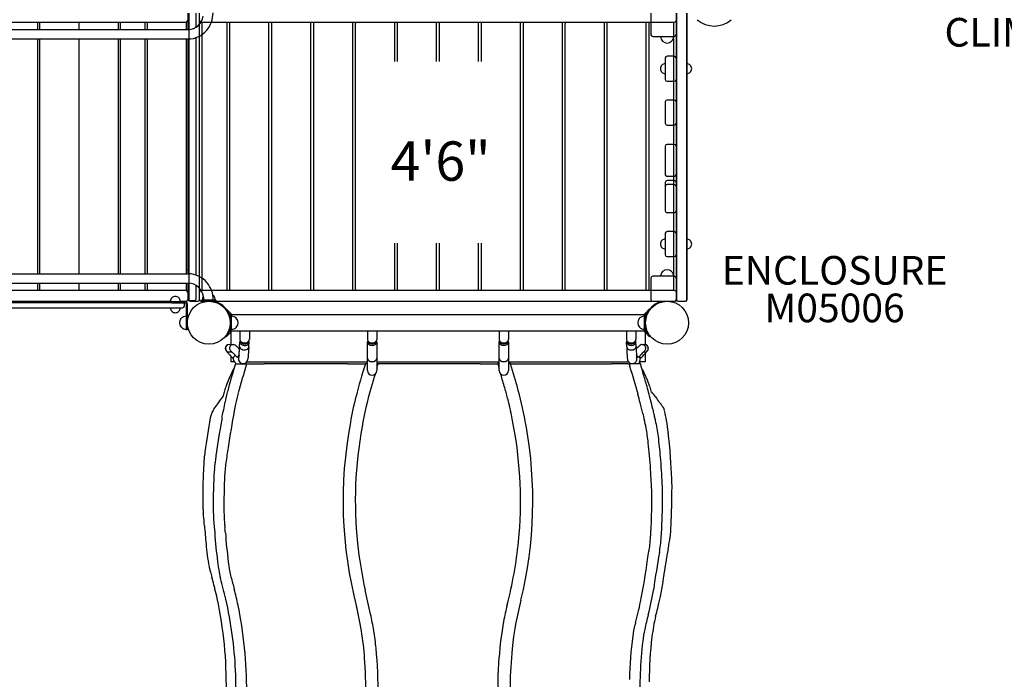
# Model space of a CAD drawing. Units: inches. Extents: x -57 to 620, y 34 to 600.
# Drawn here: x 337 to 475, y 154 to 246 of the extents above; entities that cross this region are included whole.
import ezdxf
from ezdxf.enums import TextEntityAlignment as Align

# ---------------------------------------------------------------- set-up
doc = ezdxf.new("R2010")
doc.units = ezdxf.units.IN
doc.header["$LTSCALE"] = 12
doc.header["$MEASUREMENT"] = 0
for name, color, linetype in [('1', 7, 'Continuous'), ('16', 7, 'Continuous'), ('20', 7, 'Continuous'), ('33', 20, 'Continuous'), ('6070', 7, 'Continuous'), ('8', 7, 'Continuous')]:
    doc.layers.add(name, color=color, linetype=linetype)
doc.styles.add('NORMAL', font='simplex')
doc.styles.get("Standard").update_dxf_attribs({"font": 'romans.shx'})
doc.dimstyles.get("Standard").update_dxf_attribs({"dimscale": 60, "dimtxt": 0.0833, "dimasz": 0.0833, "dimexe": 0.0833, "dimexo": 0.04, "dimgap": 0.09, "dimtad": 0, "dimtih": 1, "dimtoh": 1, "dimdec": 4, "dimzin": 1, "dimdsep": 46, "dimlunit": 4, "dimtxsty": 'Standard', "dimcen": 0.09, "dimclrt": 150, "dimadec": 4, "dimazin": 0, "dimtfac": 1, "dimtdec": 0, "dimtofl": 0, "dimtmove": 0, "dimatfit": 3, "dimfxl": 1, "dimtolj": 1, "dimtzin": 0, "dimarcsym": 0})

# ---------------------------------------------------------------- blocks, each defined once
blk = doc.blocks.new('*D39')
at = {"layer": '33', "color": 0, "lineweight": -2, "transparency": 16777216}
for p, q in [((259.79, 569.1), (608.14, 569.1)), ((603.15, 564.1), (603.15, 315.42)), ((603.15, 47.01), (603.15, 295.69)), ((453.14, 42.01), (608.14, 42.01))]:
    blk.add_line(p, q, dxfattribs=at)
at = {"layer": '33', "color": 0, "transparency": 16777216}
for points in [[(602.31, 564.1), (603.98, 564.1), (603.15, 569.1)], [(602.31, 47.01), (603.98, 47.01), (603.15, 42.01)]]:
    blk.add_solid(points, dxfattribs=at)
at = {"layer": '33', "color": 150, "transparency": 16777216, "insert": (603.15, 305.55), "char_height": 7.5, "attachment_point": 5}
blk.add_mtext('\\A1;43\'-11"', dxfattribs=at)

msp = doc.modelspace()

# ---------------------------------------------------------------- linework, layer by layer
at = {"layer": '1'}
for p, q in [((360.63, 247.39), (360.63, 246.39)), ((360.63, 246.38), (360.63, 245.11)), ((360.76, 247.39), (360.76, 207.39)), ((361.75, 247.39), (361.75, 245.41)), ((362.26, 207.39), (362.26, 247.39)), ((425.32, 247.39), (425.32, 244.39)), ((428.82, 247.39), (428.82, 207.39)), ((428.88, 247.39), (428.88, 207.39)), ((430.32, 207.39), (430.32, 247.39)), ((430.38, 207.39), (430.38, 247.39)), ((323.51, 245.1), (360.7, 245.1)), ((323.58, 246.14), (360.44, 246.14)), ((323.58, 245.11), (360.7, 245.11)), ((323.58, 245.1), (360.7, 245.1)), ((339.69, 245.11), (339.69, 246.14)), ((339.94, 246.14), (339.94, 245.11)), ((345.44, 246.14), (345.44, 245.11)), ((350.94, 245.11), (350.94, 246.14)), ((351.19, 246.14), (351.19, 245.11)), ((354.69, 245.11), (354.69, 246.14)), ((354.94, 246.14), (354.94, 245.11)), ((360.44, 245.11), (360.44, 246.14)), ((362.51, 246.14), (428.63, 246.14)), ((362.61, 245.95), (362.61, 208.82)), ((365.99, 246.08), (362.74, 246.08)), ((366.11, 208.82), (366.11, 245.95)), ((366.47, 245.95), (366.47, 208.82)), ((371.84, 246.08), (366.59, 246.08)), ((371.97, 208.82), (371.97, 245.95)), ((372.32, 245.95), (372.32, 208.82)), ((377.7, 246.08), (372.45, 246.08)), ((377.82, 208.82), (377.82, 245.95)), ((378.18, 245.95), (378.18, 208.82)), ((383.55, 246.08), (378.3, 246.08)), ((383.68, 208.82), (383.68, 245.95)), ((384.03, 245.95), (384.03, 208.82)), ((389.41, 246.08), (384.16, 246.08)), ((389.53, 240.66), (389.53, 245.95)), ((389.89, 245.95), (389.89, 240.66)), ((395.26, 246.08), (390.01, 246.08)), ((395.39, 240.66), (395.39, 245.95)), ((395.75, 245.95), (395.75, 240.66)), ((401.12, 246.08), (395.87, 246.08)), ((401.25, 240.66), (401.25, 245.95)), ((401.6, 245.95), (401.6, 240.66)), ((406.98, 246.08), (401.73, 246.08)), ((407.1, 208.82), (407.1, 245.95)), ((407.46, 245.95), (407.46, 208.82)), ((412.83, 246.08), (407.58, 246.08)), ((412.96, 208.82), (412.96, 245.95)), ((413.31, 245.95), (413.31, 208.82)), ((418.69, 246.08), (413.44, 246.08)), ((418.81, 208.82), (418.81, 245.95)), ((419.17, 245.95), (419.17, 208.82)), ((424.54, 246.08), (419.29, 246.08)), ((424.67, 208.82), (424.67, 245.95)), ((425.02, 245.95), (425.02, 208.82)), ((428.4, 246.08), (425.15, 246.08)), ((428.52, 208.82), (428.52, 245.95)), ((285.14, 243.79), (360.7, 243.79)), ((339.69, 210.98), (339.69, 243.79)), ((339.94, 243.79), (339.94, 210.98)), ((345.44, 243.79), (345.44, 210.98)), ((350.94, 210.98), (350.94, 243.79)), ((351.19, 243.79), (351.19, 210.98)), ((354.69, 210.98), (354.69, 243.79)), ((354.94, 243.79), (354.94, 210.98)), ((360.44, 210.98), (360.44, 243.79)), ((360.63, 243.79), (360.63, 210.98)), ((361.75, 243.96), (361.75, 210.82)), ((425.57, 244.14), (428.57, 244.14)), ((427.32, 241.14), (427.32, 238.14)), ((428.57, 241.39), (427.57, 241.39)), ((427.57, 237.89), (428.57, 237.89)), ((428.57, 235.26), (427.57, 235.26)), ((427.32, 235.01), (427.32, 232.01)), ((427.57, 231.76), (428.57, 231.76)), ((427.32, 228.82), (427.32, 224.83)), ((428.57, 229.07), (427.57, 229.07)), ((428.57, 224.58), (427.57, 224.58)), ((427.32, 223.76), (427.32, 219.76)), ((428.57, 224.01), (427.57, 224.01)), ((428.57, 223.45), (427.57, 223.45)), ((428.57, 219.51), (427.57, 219.51)), ((427.32, 216.64), (427.32, 213.64)), ((428.57, 216.89), (427.57, 216.89)), ((389.53, 208.82), (389.53, 215.25)), ((389.89, 215.25), (389.89, 208.82)), ((395.39, 208.82), (395.39, 215.25)), ((395.75, 215.25), (395.75, 208.82)), ((401.25, 208.82), (401.25, 215.25)), ((401.6, 215.25), (401.6, 208.82)), ((427.57, 213.39), (428.57, 213.39)), ((285.16, 210.98), (360.73, 210.98)), ((428.57, 210.64), (425.57, 210.64)), ((323.56, 209.67), (360.73, 209.67)), ((339.69, 208.64), (339.69, 209.67)), ((339.94, 209.67), (339.94, 208.64)), ((345.44, 209.67), (345.44, 208.64)), ((350.94, 208.64), (350.94, 209.67)), ((351.19, 209.67), (351.19, 208.64)), ((354.69, 208.64), (354.69, 209.67)), ((354.94, 209.67), (354.94, 208.64)), ((360.44, 208.64), (360.44, 209.67)), ((360.63, 209.67), (360.63, 208.4)), ((361.75, 209.38), (361.75, 207.39)), ((425.32, 210.39), (425.32, 207.39)), ((360.44, 208.64), (323.6, 208.64)), ((360.63, 208.39), (360.63, 207.39)), ((428.63, 208.64), (362.51, 208.64)), ((362.74, 208.7), (365.99, 208.7)), ((366.59, 208.7), (371.84, 208.7)), ((372.45, 208.7), (377.7, 208.7)), ((378.3, 208.7), (383.55, 208.7)), ((384.16, 208.7), (389.41, 208.7)), ((390.01, 208.7), (395.26, 208.7)), ((395.87, 208.7), (401.12, 208.7)), ((401.73, 208.7), (406.98, 208.7)), ((407.58, 208.7), (412.83, 208.7)), ((413.44, 208.7), (418.69, 208.7)), ((419.29, 208.7), (424.54, 208.7)), ((425.15, 208.7), (428.4, 208.7)), ((285.67, 206.98), (358.4, 206.98)), ((288.02, 207.14), (358.2, 207.14)), ((357.89, 207.13), (360.21, 207.13)), ((358.4, 206.95), (360.21, 206.95)), ((359.57, 207.14), (360.38, 207.14)), ((360.16, 206.48), (360.16, 206.73)), ((360.39, 206.77), (360.39, 203.14)), ((360.57, 206.77), (360.57, 203.14)), ((360.75, 207.26), (361.63, 207.26)), ((361.01, 207.14), (362.01, 207.14)), ((362.51, 207.14), (428.63, 207.14)), ((364.57, 207.32), (362.57, 207.32)), ((362.57, 207.14), (362.57, 207.32)), ((362.57, 207.14), (364.57, 207.14)), ((362.87, 207.33), (362.87, 207.32)), ((364.18, 207.33), (364.18, 207.32)), ((364.38, 207.03), (364.38, 207.14)), ((364.38, 207.14), (426.78, 207.14)), ((364.57, 207.32), (364.57, 207.14)), ((425.57, 207.14), (428.57, 207.14)), ((426.78, 207.03), (426.78, 207.14)), ((429.07, 207.14), (430.07, 207.14)), ((429.13, 207.14), (430.13, 207.14)), ((286.03, 206.23), (359.91, 206.23)), ((366.01, 206.08), (365.93, 205.99)), ((366.65, 205.45), (366.01, 206.08)), ((366.13, 205.7), (366.51, 205.32)), ((366.57, 205.18), (366.57, 203.09)), ((366.75, 205.32), (424.39, 205.32)), ((366.75, 205.32), (366.75, 205.26)), ((366.76, 203.09), (366.76, 205.18)), ((424.38, 205.18), (424.38, 203.09)), ((424.39, 205.26), (424.39, 205.32)), ((425.12, 206.08), (424.49, 205.45)), ((424.57, 203.09), (424.57, 205.18)), ((424.62, 205.32), (425.01, 205.7)), ((425.12, 206.08), (425.21, 205.99)), ((367.41, 204.76), (367.41, 204.77)), ((423.72, 204.76), (423.72, 204.77)), ((360.57, 203.14), (360.39, 203.14)), ((366.01, 202.19), (365.93, 202.28)), ((366.01, 202.19), (366.65, 202.82)), ((366.51, 202.96), (366.13, 202.57)), ((366.67, 201.09), (366.67, 202.85)), ((366.75, 203.01), (366.75, 202.95)), ((424.39, 202.95), (366.75, 202.95)), ((367.41, 203.51), (367.41, 203.51)), ((367.91, 202.95), (367.91, 201.79)), ((369.23, 202.95), (369.23, 201.79)), ((385.72, 202.95), (385.72, 201.79)), ((387.04, 202.95), (387.04, 201.79)), ((404.1, 202.95), (404.1, 201.79)), ((405.41, 202.95), (405.41, 201.79)), ((421.91, 202.95), (421.91, 201.79)), ((423.23, 202.95), (423.23, 201.79)), ((423.72, 203.51), (423.72, 203.51)), ((424.39, 202.95), (424.39, 203.01)), ((424.49, 202.82), (425.12, 202.19)), ((424.49, 202.82), (424.49, 201.08)), ((425.01, 202.57), (424.62, 202.96)), ((425.12, 202.19), (425.21, 202.28)), ((366.39, 201.09), (366.97, 201.09)), ((367.87, 200.85), (367.9, 201.46)), ((369.18, 200.79), (369.21, 201.41)), ((385.72, 197.46), (385.72, 201.43)), ((387.04, 201.43), (387.04, 197.46)), ((404.1, 197.46), (404.1, 201.43)), ((405.41, 201.43), (405.41, 197.46)), ((421.94, 200.8), (421.92, 201.41)), ((423.25, 200.83), (423.23, 201.44)), ((424.44, 201.08), (424.08, 201.08)), ((366.39, 200.06), (366.79, 200.06)), ((366.67, 198.68), (366.67, 199.45)), ((367.26, 199.58), (367.27, 199.59)), ((424.44, 200.05), (424.28, 200.05)), ((424.49, 199.83), (424.49, 198.68)), ((367.12, 198.68), (366.67, 198.68)), ((367.3, 198.39), (368.86, 198.39)), ((371.21, 198.64), (368.83, 198.64)), ((368.86, 198.39), (371.31, 198.39)), ((383.07, 198.64), (371.21, 198.64)), ((377.44, 198.39), (371.31, 198.39)), ((382.96, 198.39), (377.44, 198.39)), ((382.96, 198.39), (385.24, 198.39)), ((385.49, 198.64), (383.07, 198.64)), ((385.24, 198.39), (385.43, 198.39)), ((385.72, 198.39), (385.43, 198.39)), ((385.68, 198.64), (385.49, 198.64)), ((385.68, 198.64), (385.68, 198.64)), ((385.72, 198.64), (385.68, 198.64)), ((389.57, 198.64), (387.04, 198.64)), ((387.21, 198.39), (387.04, 198.39)), ((389.67, 198.39), (387.21, 198.39)), ((395.57, 198.64), (389.57, 198.64)), ((395.57, 198.39), (389.67, 198.39)), ((401.57, 198.64), (395.57, 198.64)), ((401.46, 198.39), (395.57, 198.39)), ((401.46, 198.39), (403.74, 198.39)), ((403.99, 198.64), (401.57, 198.64)), ((403.74, 198.39), (403.93, 198.39)), ((404.1, 198.39), (403.93, 198.39)), ((404.1, 198.64), (403.99, 198.64)), ((405.46, 198.64), (405.42, 198.64)), ((405.71, 198.39), (405.42, 198.39)), ((405.46, 198.64), (405.46, 198.64)), ((408.07, 198.64), (405.46, 198.64)), ((405.71, 198.39), (408.17, 198.39)), ((419.93, 198.64), (408.07, 198.64)), ((408.17, 198.39), (414.19, 198.39)), ((414.19, 198.39), (419.82, 198.39)), ((422.1, 198.39), (419.82, 198.39)), ((422.22, 198.64), (419.93, 198.64)), ((422.1, 198.39), (422.28, 198.39)), ((422.1, 198.39), (422.1, 198.39)), ((423.84, 198.39), (422.28, 198.39)), ((424.49, 198.68), (423.67, 198.68)), ((383.9, 192.94), (383.9, 192.94)), ((407.24, 192.94), (407.24, 192.94))]:
    msp.add_line(p, q, dxfattribs=at)
for centre, radius, start, end in [((360.38, 246.39), 0.25, 270, 0), ((360.38, 246.39), 0.25, 270, 357.856), ((360.44, 247.4), 2.39, 313.2535, 349.9025), ((360.44, 247.4), 2.39, 314.1298, 349.7017), ((360.44, 247.4), 2.39, 314.1552, 349.7456), ((362.51, 246.39), 0.25, 180, 270), ((360.38, 247.43), 3.78, 320.0887, 0.2363), ((428.63, 246.39), 0.25, 270, 0), ((434.16, 249.23), 3.63, 229.1572, 310.8428), ((360.69, 247.14), 2.03, 270.3986, 314.3055), ((360.69, 247.14), 2.03, 270.3992, 314.3314), ((360.69, 247.13), 2.03, 270.3572, 313.3446), ((360.68, 247.16), 3.37, 270.3553, 320.299), ((362.74, 245.95), 0.125, 90, 180), ((365.99, 245.95), 0.125, 0, 90), ((366.59, 245.95), 0.125, 90, 180), ((371.84, 245.95), 0.125, 0, 90), ((372.45, 245.95), 0.125, 90, 180), ((377.7, 245.95), 0.125, 0, 90), ((378.3, 245.95), 0.125, 90, 180), ((383.55, 245.95), 0.125, 0, 90), ((384.16, 245.95), 0.125, 90, 180), ((389.41, 245.95), 0.125, 0, 90), ((390.01, 245.95), 0.125, 90, 180), ((395.26, 245.95), 0.125, 0, 90), ((395.87, 245.95), 0.125, 90, 180), ((401.12, 245.95), 0.125, 0, 90), ((401.73, 245.95), 0.125, 90, 180), ((406.98, 245.95), 0.125, 0, 90), ((407.58, 245.95), 0.125, 90, 180), ((412.83, 245.95), 0.125, 0, 90), ((413.44, 245.95), 0.125, 90, 180), ((418.69, 245.95), 0.125, 0, 90), ((419.29, 245.95), 0.125, 90, 180), ((424.54, 245.95), 0.125, 0, 90), ((425.15, 245.95), 0.125, 90, 180), ((428.4, 245.95), 0.125, 0, 90), ((425.57, 244.39), 0.25, 180, 270), ((427.57, 244.14), 0.905, 180, 226.4393), ((427.57, 244.13), 0.905, 225.9201, 314.0799), ((427.57, 244.14), 0.905, 313.5607, 0), ((428.57, 244.39), 0.25, 270, 0), ((427.57, 241.14), 0.25, 90, 180), ((428.57, 241.14), 0.25, 0, 90), ((427.32, 239.64), 0.688, 134.839, 225.161), ((427.32, 239.64), 0.688, 90, 135.016), ((430.32, 239.64), 0.688, 44.984, 90), ((430.32, 239.64), 0.688, 314.839, 45.161), ((427.32, 239.64), 0.688, 224.984, 270), ((427.57, 238.14), 0.25, 180, 270), ((428.57, 238.14), 0.25, 270, 0), ((430.32, 239.64), 0.688, 270, 315.016), ((427.57, 235.01), 0.25, 90, 180), ((428.57, 235.01), 0.25, 0, 90), ((427.57, 232.01), 0.25, 180, 270), ((428.57, 232.01), 0.25, 270, 0), ((427.57, 228.82), 0.25, 90, 180), ((428.57, 228.82), 0.25, 0, 90), ((427.57, 224.83), 0.25, 180, 270), ((428.57, 224.83), 0.25, 270, 0), ((427.57, 223.76), 0.25, 90, 180), ((427.57, 223.2), 0.25, 90, 180), ((428.57, 223.76), 0.25, 360, 90), ((428.57, 223.2), 0.25, 0, 90), ((427.57, 219.76), 0.25, 180, 270), ((428.57, 219.76), 0.25, 270, 0), ((427.57, 216.64), 0.25, 90, 180), ((428.57, 216.64), 0.25, 0, 90), ((427.32, 215.14), 0.688, 134.839, 225.161), ((427.32, 215.14), 0.688, 90, 135.016), ((427.32, 215.14), 0.688, 224.984, 270), ((430.32, 215.14), 0.688, 44.984, 90), ((430.32, 215.14), 0.688, 270, 315.016), ((430.32, 215.14), 0.688, 314.839, 45.161), ((427.57, 213.64), 0.25, 180, 270), ((428.57, 213.64), 0.25, 270, 0), ((363.57, 204.14), 8, 111.5432, 113.0367), ((360.71, 207.61), 3.37, 39.701, 89.6447), ((425.57, 210.39), 0.25, 90, 180), ((427.57, 210.64), 0.905, 133.5607, 180), ((427.57, 210.64), 0.905, 45.9201, 134.0799), ((427.57, 210.64), 0.905, 0, 46.4393), ((428.57, 210.39), 0.25, 0, 90), ((360.72, 207.64), 2.03, 46.6554, 89.6428), ((360.47, 207.37), 2.39, 10.0975, 46.7465), ((360.41, 207.34), 3.78, 359.7637, 39.9113), ((358.89, 207.13), 0.688, 44.839, 135.161), ((360.38, 208.39), 0.25, 0, 90), ((360.38, 208.39), 0.25, 2.144, 90), ((362.51, 208.39), 0.25, 90, 180), ((362.74, 208.82), 0.125, 180, 270), ((363.57, 207.32), 0.905, 145.8895, 180), ((360.31, 207.33), 2.56, 0.0133, 10.4912), ((363.57, 207.33), 0.905, 45.9201, 52.811), ((363.57, 207.32), 0.905, 0, 46.4393), ((365.99, 208.82), 0.125, 270, 0), ((366.59, 208.82), 0.125, 180, 270), ((371.84, 208.82), 0.125, 270, 0), ((372.45, 208.82), 0.125, 180, 270), ((377.7, 208.82), 0.125, 270, 0), ((378.3, 208.82), 0.125, 180, 270), ((383.55, 208.82), 0.125, 270, 0), ((384.16, 208.82), 0.125, 180, 270), ((389.41, 208.82), 0.125, 270, 0), ((390.01, 208.82), 0.125, 180, 270), ((395.26, 208.82), 0.125, 270, 0), ((395.87, 208.82), 0.125, 180, 270), ((401.12, 208.82), 0.125, 270, 0), ((401.73, 208.82), 0.125, 180, 270), ((406.98, 208.82), 0.125, 270, 0), ((407.58, 208.82), 0.125, 180, 270), ((412.83, 208.82), 0.125, 270, 0), ((413.44, 208.82), 0.125, 180, 270), ((418.69, 208.82), 0.125, 270, 0), ((419.29, 208.82), 0.125, 180, 270), ((424.54, 208.82), 0.125, 270, 0), ((425.15, 208.82), 0.125, 180, 270), ((428.4, 208.82), 0.125, 270, 0), ((428.63, 208.39), 0.25, 0, 90), ((358.89, 207.13), 0.688, 134.984, 180), ((358.89, 207.13), 0.688, 0, 45.016), ((359.91, 206.48), 0.25, 270, 0), ((359.91, 206.73), 0.25, 0, 62.2733), ((360.19, 206.76), 0.375, 52.0026, 90), ((360.21, 206.77), 0.36, 0, 90), ((360.21, 206.77), 0.18, 0, 90), ((360.38, 207.39), 0.25, 270, 0), ((360.38, 207.39), 0.25, 270, 358.7624), ((360.75, 207.39), 0.125, 182.462, 270), ((361.01, 207.39), 0.25, 180, 270), ((361.63, 207.39), 0.125, 270, 0), ((362.01, 207.39), 0.25, 270, 0), ((362.51, 207.39), 0.25, 180, 270), ((364.37, 205.69), 1.32, 79.7172, 88.3311), ((364.24, 204.96), 2.07, 75.1639, 79.7659), ((363.81, 203.33), 3.75, 73.5657, 75.2762), ((362.74, 199.67), 7.56, 72.713, 73.5674), ((363.54, 204.13), 3.12, 38.239, 62.4892), ((427.62, 204.13), 3.12, 117.5108, 142.06), ((425.57, 207.39), 0.25, 180, 270), ((428.49, 199.46), 7.78, 106.485, 107.2776), ((427.38, 203.19), 3.9, 104.9154, 106.4865), ((426.92, 204.95), 2.08, 100.2373, 105.0854), ((426.79, 205.66), 1.36, 92.9119, 100.2059), ((428.57, 207.39), 0.25, 270, 0), ((428.63, 207.39), 0.25, 270, 0), ((429.07, 207.39), 0.25, 180, 270), ((429.13, 207.39), 0.25, 180, 270), ((430.07, 207.39), 0.25, 270, 0), ((430.13, 207.39), 0.25, 270, 0), ((358.9, 206.23), 0.688, 180, 225.016), ((358.9, 206.23), 0.688, 224.839, 315.161), ((358.9, 206.23), 0.688, 314.984, 360), ((360.39, 204.14), 0.905, 90, 136.4393), ((363.54, 204.13), 3.12, 14.3565, 25.3815), ((366.38, 205.18), 0.187, 359.9992, 45.0008), ((366.38, 205.18), 0.375, 359.9996, 45.0004), ((366.76, 204.14), 0.905, 43.5607, 90), ((424.38, 204.14), 0.905, 90, 136.4393), ((424.75, 205.18), 0.375, 135.0001, 179.9999), ((427.62, 204.13), 3.12, 153.7144, 167.4478), ((424.75, 205.18), 0.187, 134.9989, 180.0011), ((360.38, 204.14), 0.906, 135.9201, 224.0799), ((366.76, 204.14), 0.906, 315.9201, 44.0799), ((424.37, 204.14), 0.905, 135.9201, 224.0799), ((360.39, 204.14), 0.905, 223.5607, 270), ((366.38, 203.09), 0.187, 314.9989, 0.0011), ((366.38, 203.09), 0.375, 315.0001, 359.9999), ((366.76, 204.14), 0.905, 270, 316.4393), ((424.38, 204.14), 0.905, 223.5607, 270), ((424.75, 203.09), 0.375, 179.9996, 225.0004), ((424.75, 203.09), 0.187, 179.9992, 225.0008), ((366.39, 200.57), 0.517, 89.968, 177.767), ((366.97, 200.56), 0.531, 58.8958, 89.882), ((366.96, 200.52), 0.573, 56.0824, 59.495), ((366.81, 200.3), 0.843, 49.933, 56.1159), ((366.04, 199.37), 2.05, 48.0464, 50.3216), ((364.83, 198.02), 3.86, 46.6784, 48.032), ((360.87, 193.82), 9.63, 45.3165, 46.6857), ((325.45, 202.62), 42.45, 357.1358, 357.6135), ((368.63, 201.43), 0.734, 161.3999, 177.6089), ((332.64, 202.28), 36.58, 356.7699, 357.6704), ((368.48, 201.44), 0.734, 357.5962, 14.9978), ((386.46, 201.43), 0.733, 162.7731, 180.0086), ((386.3, 201.43), 0.734, 359.9944, 17.224), ((404.83, 201.43), 0.733, 162.7731, 180.0086), ((404.68, 201.43), 0.734, 359.9944, 17.224), ((422.65, 201.43), 0.733, 163.8559, 181.5089), ((479.63, 202.27), 57.71, 181.4603, 182.1945), ((422.5, 201.42), 0.734, 1.4943, 18.3366), ((481.4, 202.31), 58.17, 181.4624, 181.9761), ((429.12, 195.17), 7.91, 134.0999, 135.0848), ((425.92, 198.48), 3.3, 132.3188, 134.1467), ((424.35, 200.2), 0.973, 127.8043, 132.1018), ((424.1, 200.52), 0.562, 112.799, 127.83), ((424.06, 200.61), 0.472, 103.8992, 112.8721), ((424.08, 200.59), 0.497, 89.695, 104.6957), ((424.44, 200.57), 0.516, 352.4368, 90.0035), ((366.35, 200.57), 0.475, 176.9859, 193.0807), ((366.4, 200.57), 0.524, 192.0047, 200.8312), ((366.71, 200.71), 0.861, 202.1038, 207.7609), ((366.34, 200.52), 0.445, 207.7883, 213.1136), ((367.74, 201.48), 2.14, 214.262, 218.362), ((371.95, 204.86), 7.54, 218.6434, 220.4046), ((381.85, 213.31), 20.56, 220.4379, 221.6492), ((399.14, 228.63), 43.66, 221.6002, 222.3254), ((366.27, 199.63), 0.667, 47.8545, 50.771), ((364.86, 198.05), 2.79, 46.6216, 48.2861), ((361.27, 194.24), 8.02, 45.3641, 46.6793), ((351.39, 184.21), 22.11, 44.2548, 45.3939), ((358.63, 208.8), 12.63, 311.5554, 313.1199), ((335.57, 168.72), 44.25, 43.7548, 44.3266), ((368.41, 198.67), 1.11, 138.643, 140.3782), ((369.11, 198.06), 2.03, 137.1041, 138.6303), ((366.7, 200.56), 1.5, 305.9589, 309.1815), ((370.14, 197.1), 3.44, 135.4845, 137.1053), ((352.65, 185.48), 21.34, 44.5737, 45.3631), ((365.68, 201.84), 3.13, 308.954, 310.0781), ((371.62, 195.65), 5.51, 133.9588, 135.564), ((364.63, 203.08), 4.77, 310.12, 311.4124), ((366.18, 199.65), 1.61, 350.0164, 351.544), ((365.16, 199.81), 2.64, 351.4752, 352.7096), ((361.9, 200.21), 5.93, 353.5465, 354.0526), ((363.49, 200.02), 4.33, 352.6591, 353.574), ((367.96, 199.57), 0.175, 163.391, 167.4497), ((367.93, 199.58), 0.139, 167.4571, 171.5301), ((367.91, 199.58), 0.117, 171.6154, 173.8928), ((355.52, 200.81), 12.33, 354.7354, 355.7982), ((368.52, 199.61), 0.725, 174.7014, 179.5207), ((347.53, 201.4), 20.34, 355.7827, 356.5545), ((337.43, 202.02), 30.46, 356.5465, 357.1403), ((362.49, 200.14), 6.65, 352.407, 354.2953), ((357.54, 200.64), 11.62, 354.2915, 355.5845), ((347.83, 201.39), 21.36, 355.5737, 356.8555), ((448.32, 201.06), 26.38, 182.1721, 183.1213), ((435.11, 200.33), 13.14, 183.112, 184.1266), ((444.37, 180.05), 29.38, 135.6559, 135.9301), ((458.3, 201.49), 35.06, 181.9312, 182.6374), ((443.11, 200.79), 19.85, 182.6356, 183.3086), ((422.56, 199.6), 0.732, 0.5795, 3.3276), ((419.83, 196.04), 4.98, 44.1058, 45.8526), ((423.16, 199.59), 0.134, 3.6324, 9.2589), ((423.15, 199.58), 0.15, 9.1648, 9.9099), ((431.75, 200.11), 8.46, 183.4659, 184.5164), ((426.1, 202.7), 4.26, 229.0269, 229.5138), ((427.97, 199.8), 4.67, 184.4866, 185.3785), ((425.46, 201.95), 3.27, 229.4129, 231.1896), ((437.72, 186.58), 20.06, 135.0376, 135.713), ((421.15, 197.32), 3.14, 42.3312, 44.0808), ((424.69, 200.99), 2.03, 231.1739, 232.6957), ((422.39, 198.45), 1.46, 39.4181, 42.403), ((474.11, 151.37), 69.66, 136.3308, 136.5221), ((435.44, 212.23), 17.37, 227.4176, 227.8843), ((462.61, 162.38), 53.74, 135.9189, 136.3571), ((377.06, 242.33), 63.69, 317.403, 318.1112), ((441.97, 182.39), 25, 135.2219, 135.9474), ((429.57, 194.71), 7.52, 134.0832, 135.3023), ((425.55, 198.87), 1.74, 132.0109, 134.3029), ((410.47, 212.37), 18.81, 318.0997, 319.2031), ((420.73, 203.51), 5.26, 319.2481, 320.6084), ((422.72, 201.87), 2.68, 320.7747, 322.403), ((424.3, 200.64), 0.674, 322.9301, 334.5704), ((424.31, 200.62), 0.657, 335.9907, 342.4102), ((424.5, 200.55), 0.46, 342.9267, 353.2863), ((449.05, 172.54), 85.75, 162.4531, 164.7876), ((366.86, 199.23), 0.000924, 229.7389, 289.3559), ((366.86, 199.25), 0.0163, 286.4427, 304.0297), ((366.8, 199.34), 0.12, 301.6141, 306.3831), ((366.59, 199.63), 0.484, 306.1771, 309.0069), ((365.82, 200.59), 1.72, 308.8293, 310.3793), ((363.89, 202.86), 4.7, 310.3363, 311.5788), ((367.55, 198.39), 0.25, 150.5848, 179.9852), ((367.75, 199.2), 0.252, 142.5331, 147.1076), ((367.61, 199.29), 0.0943, 146.9558, 152.9489), ((367.56, 199.31), 0.0332, 152.4266, 164.0459), ((367.51, 199.38), 0.0636, 289.5726, 297.227), ((367.53, 199.33), 0.0182, 272.9499, 290.4855), ((367.53, 199.32), 0.00519, 243.3993, 272.3036), ((367.53, 199.32), 0.00269, 194.8659, 239.9592), ((367.53, 199.32), 0.00517, 175.5847, 194.8428), ((367.54, 199.32), 0.0117, 164.7382, 176.0306), ((367.45, 199.5), 0.203, 297.2618, 302.2282), ((367.99, 199.02), 0.558, 140.2178, 142.8541), ((367.27, 199.78), 0.531, 302.3653, 305.9104), ((514.39, 153.99), 152.16, 163.0325, 164.6255), ((367.03, 199.5), 0.739, 348.5313, 350.0541), ((367.34, 199.44), 0.422, 346.8728, 348.5496), ((368.35, 199.12), 0.676, 270.1622, 331.0322), ((368.29, 199.17), 0.751, 330.2633, 339.7244), ((368.08, 199.25), 0.98, 339.1277, 347.0194), ((366.67, 199.58), 2.42, 347.048, 352.5977), ((474.4, 170.4), 93.27, 162.5341, 165.4362), ((363.46, 204.8), 24.6, 343.442, 344.356), ((369.44, 203.1), 18.38, 343.9312, 345.1566), ((369.88, 202.99), 17.93, 344.4023, 345.1545), ((404.18, 198.39), 0.25, 107.4296, 180.0014), ((404.18, 198.39), 0.25, 107.4304, 180), ((441.6, 208.61), 39.03, 195.1739, 195.5288), ((425.67, 204.16), 22.49, 195.485, 196.467), ((405.46, 198.39), 0.25, 360, 90), ((405.46, 198.39), 0.25, 0.1339, 90.002), ((405.46, 198.39), 0.25, 359.9766, 89.9734), ((306.14, 167.26), 104.32, 15.2507, 17.361), ((428.56, 199.86), 6.58, 184.0749, 185.7069), ((424.38, 199.44), 2.38, 185.7139, 189.5796), ((422.97, 199.2), 0.949, 189.5287, 199.099), ((422.7, 199.1), 0.669, 198.7744, 269.8075), ((422.53, 198.39), 0.25, 141.824, 179.9836), ((422.53, 198.39), 0.25, 141.821, 180.0017), ((447.5, 205.27), 26.14, 195.2504, 195.6551), ((479.91, 214.35), 59.8, 195.6551, 195.832), ((302.05, 160.94), 125.92, 15.2936, 17.1339), ((425.92, 199.61), 2.62, 185.3388, 186.5523), ((424.51, 199.45), 1.2, 186.515, 187.7462), ((423.94, 199.37), 0.621, 187.7813, 189.3235), ((424.22, 200.38), 1.27, 232.6528, 234.2854), ((423.89, 199.91), 0.699, 234.1679, 237.3034), ((423.66, 199.56), 0.278, 237.1998, 241.4652), ((423.07, 199.01), 0.576, 35.8579, 39.405), ((423.6, 199.44), 0.136, 241.3953, 246.032), ((423.34, 199.2), 0.246, 31.0904, 35.7317), ((423.56, 199.36), 0.053, 245.6221, 254.6577), ((423.48, 199.28), 0.0864, 24.4233, 31.0093), ((423.55, 199.32), 0.00875, 267.8308, 282.2371), ((423.55, 199.33), 0.0187, 254.3227, 267.8421), ((423.53, 199.31), 0.0319, 12.3974, 24.8848), ((423.55, 199.31), 0.0112, 354.1462, 12.0272), ((423.56, 199.31), 0.00384, 279.222, 355.2442), ((423.59, 198.39), 0.25, 0.0062, 80.1677), ((428.55, 204.6), 7.08, 227.7947, 228.8308), ((517.1, 225.32), 97.07, 196.1034, 196.826), ((425.11, 200.66), 1.85, 228.8383, 230.2593), ((424.11, 199.46), 0.288, 230.0513, 233.5892), ((423.96, 199.26), 0.0377, 233.5112, 240.129), ((423.94, 199.22), 0.00254, 233.5813, 265.5807), ((423.94, 199.22), 0.000462, 281.5003, 305.6373), ((382.58, 189.27), 17.67, 151.0713, 155.6774), ((386.38, 197.46), 0.657, 180, 0), ((478.91, 169.02), 96.26, 163.1459, 164.3552), ((404.76, 197.46), 0.657, 180, 0), ((312.62, 169.15), 95.85, 15.6904, 16.8515), ((409.57, 189.78), 16.53, 23.0463, 29.208), ((307.35, 161.51), 122.17, 16.1511, 16.996), ((383.44, 189.32), 18.45, 161.0364, 163.2857), ((379.76, 190.6), 14.55, 155.886, 161.0793), ((361.76, 177.53), 65.45, 14.0007, 15.9263), ((411.14, 190.51), 14.81, 18.5476, 22.8336), ((371.89, 188.69), 8.21, 140.1666, 149.9546), ((389.68, 187.42), 24.97, 163.2208, 164.8317), ((400.78, 185.33), 35.8, 165.5762, 167.4756), ((414.68, 181.8), 50.15, 164.6899, 165.6245), ((399.93, 185.52), 33.44, 164.724, 167.4782), ((437.66, 180.33), 53.5, 164.1067, 169.9953), ((334.58, 175.26), 73.06, 14.3674, 15.7301), ((356.99, 181.09), 51.62, 9.6729, 15.2879), ((371.09, 179.96), 54.3, 13.8429, 15.1563), ((406.93, 189.07), 19.25, 16.1723, 18.6137), ((420.11, 189.21), 7.45, 37.7328, 44.5099), ((370.1, 188.49), 6.86, 140.9614, 148.6669), ((391.69, 187.33), 26.5, 167.4382, 169.9165), ((395.65, 186.65), 29.01, 167.827, 169.6682), ((432.16, 181.55), 49.59, 165.6302, 169.9191), ((356.11, 180.77), 50.84, 13.2205, 14.38), ((338.03, 172.33), 88.24, 12.5115, 13.5111), ((375.1, 180.99), 51.67, 12.3634, 13.8624), ((421.38, 190.22), 5.83, 29.1263, 37.5669), ((422.41, 189.19), 5.61, 42.071, 43.5875), ((423.53, 190.21), 4.09, 34.8221, 42.0008), ((424.54, 190.91), 2.86, 26.6251, 34.7869), ((367.29, 190.02), 3.64, 157.3538, 166.3404), ((368.29, 189.61), 4.72, 148.831, 157.3545), ((245.32, 211.79), 121.89, 350.1253, 350.5093), ((439.94, 179.01), 75.46, 170.1126, 170.331), ((535.59, 161.3), 171.22, 169.7214, 171.4652), ((367.57, 183.58), 39.04, 12.1473, 13.2267), ((341.95, 178.14), 65.22, 10.2063, 12.0791), ((445.76, 196.3), 22.13, 192.6723, 194.8661), ((477.64, 203.65), 53.35, 192.5555, 193.3662), ((434.6, 193.41), 9.1, 193.3349, 195.365), ((425.11, 191.21), 2.22, 18.3893, 26.4948), ((427.09, 191.86), 0.134, 10.9379, 17.9654), ((404.03, 186.58), 23.79, 9.4243, 12.8811), ((520.28, 164.93), 158.67, 170.5907, 172.3322), ((363.84, 190.86), 0.0873, 166.2331, 173.002), ((522.55, 163.42), 159.52, 170.45, 172.2513), ((740.62, 125.39), 380.88, 170.0986, 170.2514), ((441.42, 179.26), 59.1, 169.3115, 194.5176), ((349.84, 179.26), 58.98, 346.3892, 10.264), ((406.86, 186.05), 18.1, 10.7905, 14.6393), ((316.01, 161.9), 113.6, 14.6891, 14.8447), ((412.06, 187.32), 14.26, 13.3803, 13.739), ((411.2, 187.11), 15.13, 12.9445, 13.4102), ((401.67, 185), 24.9, 7.4713, 12.7602), ((392.29, 184.57), 35.71, 6.8116, 9.5254), ((441.66, 179.25), 57.63, 169.6216, 185.8871), ((349.42, 179.25), 57.68, 354.3638, 10.4411), ((396.37, 184.08), 28.77, 6.5834, 10.7438), ((365.44, 181.35), 62.74, 3.8287, 6.8294), ((374.68, 181.38), 50.62, 4.7601, 6.7998), ((377.29, 181.67), 49.5, 4.318, 7.6223), ((390.52, 182.43), 27.74, 172.3957, 174.2878), ((589.37, 153.96), 225.5, 171.6477, 172.192), ((397.62, 181.93), 34.84, 174.6304, 177.5004), ((383.42, 181.99), 19.16, 172.9941, 175.019), ((401.25, 179.81), 37.12, 172.0792, 173.004), ((388.46, 181.46), 22.72, 172.0663, 177.2583), ((323.41, 177.22), 102.06, 3.6237, 4.6977), ((269.89, 173.61), 157.21, 2.9315, 4.3), ((274.09, 174.88), 154.32, 2.8458, 3.9576), ((446.37, 179.82), 83.64, 177.5095, 179.6023), ((417.07, 179.78), 52.87, 175.794, 179.1802), ((253.21, 172.62), 172.41, 3.1023, 3.6768), ((452.79, 178.82), 87.11, 178.2032, 180.5446), ((414.42, 180.02), 48.72, 177.0261, 178.1946), ((350.93, 177.69), 74.56, 2.4176, 3.274), ((392.39, 179.64), 34.56, 359.1025, 3.3426), ((397.17, 181.05), 31.09, 359.8654, 2.7675), ((426.49, 179.79), 63.77, 179.452, 180.8013), ((434.83, 179.08), 70.65, 178.8162, 181.4416), ((394.62, 179.57), 30.83, 359.6101, 2.3581), ((324.31, 181.35), 103.95, 358.545, 359.7929), ((382.96, 179.22), 20.23, 180.9053, 184.8866), ((358.38, 179.73), 67.08, 358.8196, 359.6805), ((328.32, 180.27), 98.63, 356.4287, 359.318), ((193.91, 161.74), 169.62, 5.2355, 5.3286), ((405.09, 178.46), 39.41, 180.6801, 181.865), ((315.57, 180.49), 109.89, 358.252, 358.8853), ((315.84, 181.26), 112.41, 357.2714, 358.6988), ((-91.38, 133.3), 456.33, 5.3427, 5.5232), ((392.79, 178.31), 28.6, 182.0298, 186.0518), ((386.83, 177.9), 21.14, 181.9528, 185.0027), ((434.19, 182), 68.68, 184.9632, 185.4347), ((331.49, 179.9), 93.96, 357.1129, 358.3132), ((732.28, 207.03), 370.64, 184.836, 185.2305), ((506.12, 186.44), 142.21, 184.4949, 186.1359), ((-1829.74, -28.51), 2205.02, 5.29029, 5.30842), ((465.23, 182.33), 99.63, 184.3344, 186.6797), ((372.43, 177.85), 52.96, 356.0913, 357.0981), ((412.13, 176.24), 16, 352.2463, 358.8131), ((442.03, 179.4), 58.01, 185.9967, 192.574), ((347.79, 179.6), 59.34, 345.4731, 354.1791), ((403.67, 175.65), 21.65, 353.2316, 356.2691), ((408.23, 175.32), 18.56, 349.773, 356.3105), ((295.56, 196.74), 134.36, 349.6341, 349.9872), ((398.76, 178.46), 29.55, 350.1115, 350.9112), ((414.71, 175.93), 13.41, 350.8109, 352.0686), ((425.07, 178.86), 62.14, 185.1796, 186.6331), ((367.48, 181.72), 58.34, 349.4847, 350.6432), ((407.3, 175.27), 18.01, 350.2887, 353.0515), ((540.77, 151.31), 116.13, 169.724, 172.2576), ((482.37, 162.66), 55.54, 169.7248, 170.7349), ((379.44, 173.4), 16.18, 186.1205, 191.7963), ((394.99, 174.54), 30.44, 186.2233, 189.2864), ((388.7, 173.48), 22.59, 186.9841, 190.0633), ((348.45, 180.65), 76.99, 348.3899, 352.8526), ((522.05, 156.22), 95.74, 170.7542, 171.4775), ((374.51, 172.53), 11.17, 192.5972, 194.0645), ((392.66, 177.16), 29.91, 194.2184, 195.1996), ((461.72, 195.93), 101.47, 195.1986, 195.6196), ((378.56, 171.89), 13.8, 189.4345, 194.5556), ((379.28, 171.88), 13.04, 190.3557, 194.4499), ((-1927.47, 514.96), 2379.92, 351.63239, 351.67572), ((302.17, 151.39), 64.18, 14.5817, 15.5591), ((257.1, 138.57), 112.15, 13.9084, 15.4388), ((906.72, 312.96), 559.01, 194.9628, 195.1438), ((384.34, 174.51), 43.17, 348.4916, 351.2465), ((342.15, 181.26), 85.89, 351.0741, 351.5417), ((292.7, 148.76), 74, 14.2261, 14.7075), ((322.64, 156.31), 43.12, 12.4486, 14.2747), ((317.88, 153.91), 50.93, 12.2158, 14.8047), ((149.29, 111.88), 242.42, 12.2809, 13.0852), ((384.9, 173.62), 41.34, 345.6012, 350.7205), ((307.59, 153.51), 58.43, 359.1967, 11.9521), ((309.38, 152.8), 57.99, 2.7556, 12.6738), ((448.54, 154.31), 42.83, 165.0239, 174.2417), ((369.29, 176.98), 55.84, 344.6979, 347.7829), ((385, 174.88), 42.61, 345.5974, 346.8272), ((397.51, 171.94), 29.76, 346.8449, 348.2674), ((329.78, 156.8), 38.69, 9.772, 11.7547), ((341.63, 154.07), 43.82, 3.4982, 13.6986), ((442.2, 155.57), 38.08, 166.102, 169.6349), ((384.35, 166.54), 20.89, 353.5203, 353.5205), ((146.94, 236.37), 288.48, 345.2962, 345.5303), ((308.99, 152.71), 59.87, 358.3058, 10.2591), ((336.94, 152.83), 50.36, 9.4812, 12.1755), ((452.68, 153.74), 48.72, 169.7415, 175.6684), ((458.52, 153.93), 34.87, 164.3479, 167.7706), ((449.35, 157.54), 24.04, 166.5256, 173.4971), ((349.47, 155.01), 37.64, 5.5658, 9.3495), ((439.61, 158.03), 16.99, 165.657, 171.9978), ((449.37, 156.53), 25.38, 169.1441, 172.9143), ((474.55, 153.17), 52.26, 172.0584, 178.7322), ((480.77, 152.78), 57.01, 173.0666, 182.0545), ((480.14, 153.74), 55.07, 173.1946, 179.7376), ((327.97, 152.83), 59.25, 359.1622, 5.6435), ((468.23, 152.58), 62.59, 174.475, 183.89), ((467.59, 152.69), 63.67, 175.7374, 181.9632), ((302.26, 152.72), 65.11, 357.7783, 2.5235), ((317.29, 152.59), 68.21, 353.9337, 3.496)]:
    msp.add_arc(centre, radius, start, end, dxfattribs=at)
for centre, major_axis, ratio, start_param, end_param in [((366.39, 200.58), (0, -0.514), 0.999123, 3.892085, 6.283185), ((366.39, 200.58), (0, -0.514), 0.999123, 3.141593, 3.892085), ((366.97, 200.58), (0, -0.514), 0.999123, 3.892085, 5.736975), ((366.97, 200.58), (0, -0.514), 0.999123, 3.141593, 3.892085), ((368.53, 200.82), (-0.657, 0.028), 0.706487, 0, 3.141593), ((368.55, 201.44), (-0.657, 0.028), 0.706487, 0, 3.141593), ((368.57, 201.79), (0.657, 0), 0.707107, 3.141593, 6.283185), ((368.56, 201.62), (-0.616, 0.026), 0.706487, 0.004307, 3.189917), ((368.56, 201.62), (-0.615, 0.026), 0.706487, 0.006431, 3.188074), ((386.38, 201.79), (0.657, 0), 0.707107, 3.141593, 6.283185), ((386.38, 201.43), (0.658, 0), 0.707107, 3.141593, 6.283185), ((386.38, 201.61), (-0.616, 0), 0.707107, 6.241507, 9.466457), ((386.38, 201.61), (0.616, 0), 0.707107, 3.10178, 6.322998), ((404.76, 201.79), (0.657, 0), 0.707107, 3.141593, 6.283185), ((404.76, 201.43), (0.658, 0), 0.707107, 3.141593, 6.283185), ((404.76, 201.61), (0.616, 0), 0.707107, 3.10178, 6.322998), ((404.76, 201.61), (-0.616, 0), 0.707107, 6.241507, 9.466457), ((422.57, 201.79), (0.657, 0), 0.707107, 3.141593, 6.283185), ((422.58, 201.43), (-0.657, -0.017), 0.706864, 0, 3.104577), ((422.59, 200.81), (-0.657, -0.017), 0.706864, 0, 3.104577), ((422.57, 201.61), (-0.616, -0.016), 0.706864, 6.224697, 9.387762), ((422.57, 201.61), (-0.616, -0.016), 0.706864, 6.226488, 9.387762), ((422.57, 201.61), (-0.616, -0.016), 0.706864, 3.104577, 3.166782), ((422.57, 201.61), (-0.616, -0.016), 0.706864, 3.104577, 3.164833), ((422.58, 201.43), (-0.657, -0.017), 0.706864, 3.104577, 3.141593), ((422.59, 200.81), (-0.657, -0.017), 0.706864, 3.104577, 3.141593), ((424.08, 200.57), (0, -0.514), 0.999657, 2.391102, 3.141593), ((424.08, 200.57), (0, -0.514), 0.999657, 0.615477, 2.391102), ((424.44, 200.57), (0, -0.514), 0.999657, 2.391102, 3.141593), ((424.44, 200.57), (0, -0.514), 0.999657, 0, 2.391102), ((368.35, 199.1), (0, -0.657), 0.999123, 4.246668, 6.283185), ((423.16, 199.09), (0, 0.657), 0.999657, 4.712389, 5.205955), ((367.63, 199.1), (0, 0.657), 0.999123, 1.159234, 2.671467), ((386.38, 199.18), (0.658, 0), 0.707107, 3.141593, 6.283185), ((404.76, 199.18), (0.657, 0), 0.707107, 3.141593, 6.283185), ((422.7, 199.09), (0, -0.657), 0.999657, 6.283185, 7.853982), ((422.7, 199.09), (0, -0.657), 0.999657, 1.570796, 1.912903), ((423.16, 199.09), (0, 0.657), 0.999657, 3.952103, 4.712389)]:
    msp.add_ellipse(centre, major_axis=major_axis, ratio=ratio, start_param=start_param, end_param=end_param, dxfattribs=at)
at = {"layer": '6070'}
for centre in [(363.57, 204.14), (363.57, 204.14), (363.57, 204.14), (427.57, 204.14), (427.57, 204.14), (427.57, 204.14)]:
    msp.add_circle(centre, 3, dxfattribs=at)

# ---------------------------------------------------------------- texts
at = {"layer": '16', "ltscale": 0.25, "style": 'NORMAL'}
msp.add_text('4\'6"', height=5.5, dxfattribs=at).set_placement((395.95, 229.48), align=Align.TOP_CENTER)
at = {"layer": '20', "insert": (450.97, 208.22), "char_height": 4, "width": 117.3365, "attachment_point": 2, "style": 'NORMAL'}
msp.add_mtext('M05006', dxfattribs=at)
at = {"layer": '8', "char_height": 4, "width": 117.3365, "attachment_point": 8, "style": 'NORMAL'}
for s, insert in [('CLIMB WALL PLATFORM \\PW/O ROPE  ', (496.57, 234.81)), ('ENCLOSURE', (450.97, 208.22))]:
    msp.add_mtext(s, dxfattribs=dict(at, insert=insert))

# ---------------------------------------------------------------- dimensions: what is measured, and where the dimension line sits
at = {"layer": '33'}
dim = msp.add_linear_dim(base=(603.15, 42.01), p1=(257.39, 569.1), p2=(450.74, 42.01), angle=270, dimstyle='Standard', override={"dimtxt": 0.125, "dimdec": 0, "dimsah": 1}, dxfattribs=at)
dim.commit()
dim.dimension.update_dxf_attribs({"geometry": '*D39', "text_midpoint": (603.15, 305.55)})

doc.saveas('drawing.dxf')
